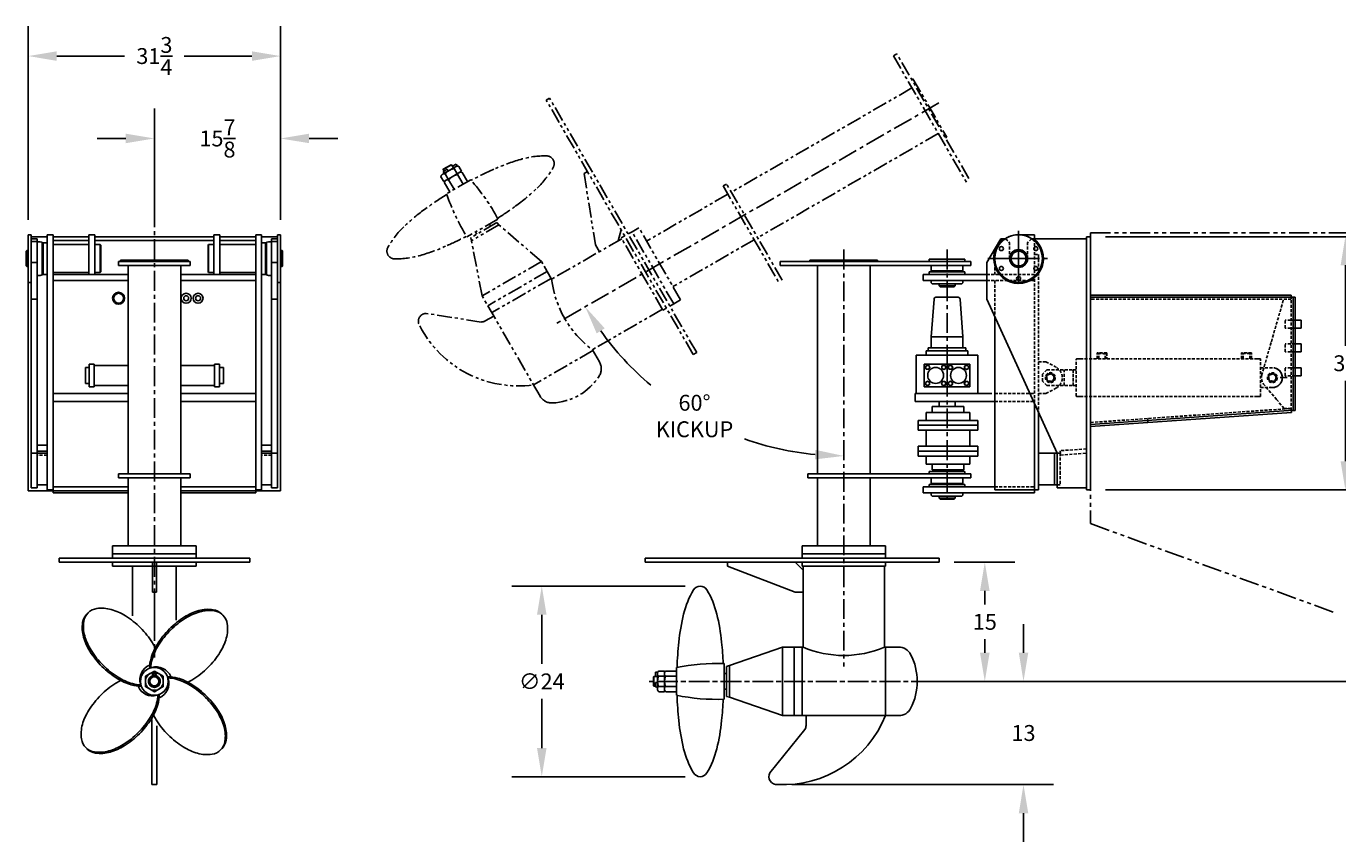
# Model space of a CAD drawing. Extents: x 26 to 274, y 42 to 212.
# Drawn here: x 26 to 191, y 42 to 145 of the extents above; entities that cross this region are included whole.
import ezdxf

# ---------------------------------------------------------------- set-up
doc = ezdxf.new("R2010")
doc.units = 0
doc.header["$LTSCALE"] = 2
doc.header["$MEASUREMENT"] = 0
for name, pattern in [('CENTER', [2, 1.25, -0.25, 0.25, -0.25]), ('HIDDEN', [0.375, 0.25, -0.125]), ('PHANTOM', [2.5, 1.25, -0.25, 0.25, -0.25, 0.25, -0.25])]:
    doc.linetypes.add(name, pattern=pattern)
doc.layers.get('0').update_dxf_attribs({"linetype": 'CONTINUOUS'})
doc.layers.get('DEFPOINTS').update_dxf_attribs({"linetype": 'CONTINUOUS'})
for name, color, linetype in [('BOAT', 5, 'PHANTOM'), ('CENTER', 4, 'CENTER'), ('DIM', 11, 'CONTINUOUS'), ('HIDDEN', 3, 'HIDDEN'), ('KICKUP', 5, 'PHANTOM'), ('OBJECT', 1, 'CONTINUOUS')]:
    doc.layers.add(name, color=color, linetype=linetype)
doc.styles.add('SIMP', font='ROMANS')
doc.dimstyles.new('STD', dxfattribs={"dimscale": 0, "dimtxt": 0.1, "dimasz": 0.18, "dimexe": 0.188, "dimexo": 0.094, "dimgap": 0.06, "dimtad": 0, "dimtih": 1, "dimtoh": 1, "dimdec": 4, "dimzin": 4, "dimtxsty": 'SIMP', "dimcen": -0.09, "dimclrd": 256, "dimclre": 256, "dimclrt": 256, "dimazin": 3, "dimtfac": 1, "dimtdec": 1, "dimtofl": 0, "dimtmove": 0, "dimatfit": 3, "dimtolj": 1, "dimtzin": 4})

# ---------------------------------------------------------------- blocks, each defined once
blk = doc.blocks.new('*D17')
at = {"linetype": 'BYBLOCK'}
for p, q in [((109.0575, 74.5), (87.24, 74.5)), ((91, 70.9), (91, 64.7)), ((91, 54.1), (91, 60.3)), ((109.0575, 50.5), (87.24, 50.5))]:
    blk.add_line(p, q, dxfattribs=at)
for points in [[(90.4, 70.9), (91.6, 70.9), (91, 74.5)], [(90.4, 54.1), (91.6, 54.1), (91, 50.5)]]:
    blk.add_solid(points, dxfattribs=at)
at = {"layer": 'DEFPOINTS', "color": 0, "linetype": 'BYBLOCK'}
for p in [(110.9375, 74.5), (91, 50.5), (110.9375, 50.5)]:
    blk.add_point(p, dxfattribs=at)
at = {"linetype": 'BYBLOCK', "insert": (91, 62.5), "char_height": 2, "attachment_point": 5, "style": 'SIMP'}
blk.add_mtext('\\A1;∅24', dxfattribs=at)
blk = doc.blocks.new('*D14')
at = {"linetype": 'BYBLOCK'}
for start, end in [(215.4935, 229.7367), (250.5854, 264.5065)]:
    blk.add_arc((129, 128.45), 37.56, start, end, dxfattribs=at)
for points in [[(97.91, 106.32), (98.92, 106.97), (96.47, 109.67)], [(125.43, 91.66), (125.38, 90.46), (129, 90.89)]]:
    blk.add_solid(points, dxfattribs=at)
at = {"layer": 'DEFPOINTS', "color": 0, "linetype": 'BYBLOCK'}
for p in [(140.97, 135.37), (129, 116.88), (92.77, 107.53), (104.86, 99.68), (129, 64.5)]:
    blk.add_point(p, dxfattribs=at)
at = {"linetype": 'BYBLOCK', "insert": (110.22, 95.92), "char_height": 2, "attachment_point": 5, "style": 'SIMP'}
blk.add_mtext('\\A1;60°\\PKICKUP', dxfattribs=at)
blk = doc.blocks.new('*D13')
at = {"linetype": 'BYBLOCK'}
for p, q in [((192.88, 119), (212.13, 119)), ((208.38, 115.4), (208.38, 98.49)), ((208.38, 66.1), (208.38, 90.76)), ((153.5, 62.5), (212.13, 62.5))]:
    blk.add_line(p, q, dxfattribs=at)
for points in [[(207.78, 115.4), (208.97, 115.4), (208.38, 119)], [(207.78, 66.1), (208.97, 66.1), (208.38, 62.5)]]:
    blk.add_solid(points, dxfattribs=at)
at = {"layer": 'DEFPOINTS', "color": 0, "linetype": 'BYBLOCK'}
for p in [(191, 119), (208.38, 119), (151.62, 62.5)]:
    blk.add_point(p, dxfattribs=at)
at = {"linetype": 'BYBLOCK', "insert": (208.38, 94.62), "char_height": 2, "attachment_point": 5, "style": 'SIMP'}
blk.add_mtext('\\A1;THIS LENGTH\\PBY CUSTOMER', dxfattribs=at)
blk = doc.blocks.new('*D12')
at = {"linetype": 'BYBLOCK'}
for p, q in [((151.62, 66.1), (151.62, 69.7)), ((148.63, 62.5), (155.38, 62.5)), ((122.46, 49.5), (155.38, 49.5)), ((151.62, 45.9), (151.62, 42.3))]:
    blk.add_line(p, q, dxfattribs=at)
for points in [[(151.03, 66.1), (152.22, 66.1), (151.62, 62.5)], [(151.03, 45.9), (152.22, 45.9), (151.62, 49.5)]]:
    blk.add_solid(points, dxfattribs=at)
at = {"layer": 'DEFPOINTS', "color": 0, "linetype": 'BYBLOCK'}
for p in [(146.75, 62.5), (120.58, 49.5), (151.62, 49.5)]:
    blk.add_point(p, dxfattribs=at)
at = {"linetype": 'BYBLOCK', "insert": (151.62, 56), "char_height": 2, "attachment_point": 5, "style": 'SIMP'}
blk.add_mtext('\\A1;13', dxfattribs=at)
blk = doc.blocks.new('*D11')
at = {"linetype": 'BYBLOCK'}
for p, q in [((142.88, 77.5), (150.51, 77.5)), ((146.75, 73.9), (146.75, 72.2)), ((146.75, 66.1), (146.75, 67.8)), ((140.13, 62.5), (150.51, 62.5))]:
    blk.add_line(p, q, dxfattribs=at)
for points in [[(146.15, 73.9), (147.35, 73.9), (146.75, 77.5)], [(146.15, 66.1), (147.35, 66.1), (146.75, 62.5)]]:
    blk.add_solid(points, dxfattribs=at)
at = {"layer": 'DEFPOINTS', "color": 0, "linetype": 'BYBLOCK'}
for p in [(141, 77.5), (146.75, 77.5), (138.25, 62.5)]:
    blk.add_point(p, dxfattribs=at)
at = {"linetype": 'BYBLOCK', "insert": (146.75, 70), "char_height": 2, "attachment_point": 5, "style": 'SIMP'}
blk.add_mtext('\\A1;15', dxfattribs=at)
blk = doc.blocks.new('*D10')
at = {"linetype": 'BYBLOCK'}
for p, q in [((161.9425, 118.5), (195.885, 118.5)), ((192.125, 114.9), (192.125, 104.7625)), ((192.125, 90.225), (192.125, 100.3625)), ((161.9425, 86.625), (195.885, 86.625))]:
    blk.add_line(p, q, dxfattribs=at)
for points in [[(191.525, 114.9), (192.725, 114.9), (192.125, 118.5)], [(191.525, 90.225), (192.725, 90.225), (192.125, 86.625)]]:
    blk.add_solid(points, dxfattribs=at)
at = {"layer": 'DEFPOINTS', "color": 0, "linetype": 'BYBLOCK'}
for p in [(160.0625, 118.5), (160.0625, 86.625), (192.125, 86.625)]:
    blk.add_point(p, dxfattribs=at)
at = {"linetype": 'BYBLOCK', "insert": (192.125, 102.5625), "char_height": 2, "attachment_point": 5, "style": 'SIMP'}
blk.add_mtext('\\A1;32', dxfattribs=at)
blk = doc.blocks.new('*D5')
at = {"linetype": 'BYBLOCK'}
for p, q in [((2.38, 120.63), (2.38, 145.01)), ((34.12, 132.75), (34.12, 145.01)), ((5.97, 141.25), (14.48, 141.25)), ((30.52, 141.25), (22.02, 141.25))]:
    blk.add_line(p, q, dxfattribs=at)
for points in [[(5.97, 141.85), (5.97, 140.65), (2.38, 141.25)], [(30.52, 141.85), (30.52, 140.65), (34.12, 141.25)]]:
    blk.add_solid(points, dxfattribs=at)
at = {"layer": 'DEFPOINTS', "color": 0, "linetype": 'BYBLOCK'}
for p in [(2.38, 141.25), (34.12, 130.88), (2.38, 118.75)]:
    blk.add_point(p, dxfattribs=at)
at = {"linetype": 'BYBLOCK', "insert": (18.25, 141.25), "char_height": 2, "attachment_point": 5, "style": 'SIMP'}
blk.add_mtext('\\A1;31{\\H1.000000x;\\S3/4;}', dxfattribs=at)
blk = doc.blocks.new('*D4')
at = {"linetype": 'BYBLOCK'}
for p, q in [((18.25, 120.38), (18.25, 134.635)), ((34.125, 120.63), (34.125, 134.635)), ((14.65, 130.875), (11.05, 130.875)), ((37.725, 130.875), (41.325, 130.875))]:
    blk.add_line(p, q, dxfattribs=at)
for points in [[(14.65, 131.475), (14.65, 130.275), (18.25, 130.875)], [(37.725, 131.475), (37.725, 130.275), (34.125, 130.875)]]:
    blk.add_solid(points, dxfattribs=at)
at = {"layer": 'DEFPOINTS', "color": 0, "linetype": 'BYBLOCK'}
for p in [(34.125, 130.875), (18.25, 118.5), (34.125, 118.75)]:
    blk.add_point(p, dxfattribs=at)
at = {"linetype": 'BYBLOCK', "insert": (26.1875, 130.875), "char_height": 2, "attachment_point": 5, "style": 'SIMP'}
blk.add_mtext('\\A1;15{\\H1.000000x;\\S7/8;}', dxfattribs=at)

msp = doc.modelspace()

# ---------------------------------------------------------------- linework, layer by layer
at = {"layer": 'BOAT'}
for p, q in [((160.0625, 119), (160.0625, 82.37079)), ((160.0625, 119), (192.875, 119)), ((160.0625, 82.37079), (190.90827, 71.12343))]:
    msp.add_line(p, q, dxfattribs=at)
at = {"layer": 'CENTER'}
for p, q in [((140.97428, 135.36506), (92.76987, 107.53423)), ((42.25, 122.18301), (42.25, 65.50074)), ((151, 119.25), (151, 112.25)), ((151, 118.25), (151, 113.25)), ((151, 116.71), (151, 117.355)), ((129, 116.875), (129, 64.3755)), ((129, 116.875), (129, 64.5005)), ((142, 116.875), (142, 84.875)), ((147.125, 115.75), (154.875, 115.75)), ((148.5, 115.75), (153.25, 115.75)), ((150.04, 115.75), (149.395, 115.75)), ((151.48, 115.75), (150.52, 115.75)), ((151, 115.27), (151, 116.23)), ((151.96, 115.75), (152.605, 115.75)), ((151, 114.79), (151, 114.145)), ((183.8975, 100.75), (184.7925, 100.75)), ((140, 62.5), (104.5, 62.5)), ((140.125, 62.5), (104.5, 62.5))]:
    msp.add_line(p, q, dxfattribs=at)
at = {"layer": 'HIDDEN', "ltscale": 0.75}
for p, q in [((149.375, 118.25), (149.875, 117.75)), ((149.875, 115.75), (149.875, 117.75)), ((152.625, 118.25), (152.125, 117.75)), ((152.125, 115.75), (152.125, 117.75)), ((153, 118.25), (153, 97.52641)), ((148, 115.75), (148, 113.75)), ((153, 116.25), (153.5, 116.25)), ((153.5, 116.25), (153.5, 96.43486)), ((147, 113.75), (153, 113.75)), ((147, 113), (153, 113)), ((148, 113), (148, 108.4419)), ((185.3125, 110.625), (160.0625, 110.625)), ((185.3125, 96.62506), (185.3125, 110.875)), ((184.3125, 110.5), (182.77984, 105.1741)), ((184.5625, 107), (184.5625, 108)), ((185.8125, 108), (184.5625, 108)), ((185.8125, 107), (184.5625, 107)), ((182.77984, 105.1741), (181.61613, 101.13026)), ((184.5625, 104), (184.5625, 105)), ((185.8125, 105), (184.5625, 105)), ((185.8125, 104), (184.5625, 104)), ((153.5, 102.75), (154.4375, 102.75)), ((154.4375, 102.75), (155.70588, 102.07353)), ((158.3125, 103.125), (158.25, 103.0625)), ((158.25, 98.4375), (158.25, 103.0625)), ((158.3125, 103.125), (158.75, 103.125)), ((158.75, 103.125), (181.4375, 103.125)), ((160.875, 103.125), (160.875, 103.875)), ((162.125, 103.875), (160.875, 103.875)), ((161.029, 103.875), (161.05579, 103.775)), ((161.94421, 103.775), (161.05579, 103.775)), ((161.0625, 103.125), (161.0625, 103.775)), ((161.09375, 103.125), (161.09375, 103.775)), ((161.68819, 103.75723), (161.9371, 103.73383)), ((161.90625, 103.125), (161.90625, 103.775)), ((161.9375, 103.125), (161.9375, 103.775)), ((161.971, 103.875), (161.94421, 103.775)), ((162.125, 103.875), (162.125, 103.125)), ((179.0625, 103.125), (179.0625, 103.875)), ((180.3125, 103.875), (179.0625, 103.875)), ((179.2165, 103.875), (179.24329, 103.775)), ((180.13171, 103.775), (179.24329, 103.775)), ((179.25, 103.125), (179.25, 103.775)), ((179.28125, 103.125), (179.28125, 103.775)), ((180.09375, 103.125), (180.09375, 103.775)), ((180.125, 103.125), (180.125, 103.775)), ((180.1585, 103.875), (180.13171, 103.775)), ((180.3125, 103.125), (180.3125, 103.875)), ((181.08373, 103.125), (181.4375, 103.125)), ((181.4375, 98.375), (181.4375, 103.125)), ((154.5625, 101.75), (154, 101.1875)), ((154, 100.3125), (154, 101.1875)), ((154.5625, 101.75), (157.875, 101.75)), ((156.75, 99.75), (156.75, 101.75)), ((157.875, 99.75), (157.875, 101.75)), ((157.875, 101.75), (157.875, 99.75)), ((157.875, 101.75), (158.25, 101.75)), ((182.9375, 102), (181.4375, 102)), ((185.8125, 102), (184.5625, 102)), ((184.5625, 101), (184.5625, 102)), ((185.8125, 101), (184.5625, 101)), ((154.5625, 99.75), (154, 100.3125)), ((154.4375, 98.75), (155.70588, 99.42647)), ((154.5625, 99.75), (157.875, 99.75)), ((157.875, 99.75), (158.25, 99.75)), ((182.9375, 99.5), (181.4375, 99.5)), ((183.47319, 97.99064), (181.88841, 99.86117)), ((148, 98.75), (153, 98.75)), ((148, 97.75), (153, 97.75)), ((153.5, 98.75), (154.4375, 98.75)), ((158.3125, 98.375), (158.25, 98.4375)), ((158.3125, 98.375), (158.75, 98.375)), ((158.75, 98.375), (181.4375, 98.375)), ((181.08373, 98.375), (181.4375, 98.375)), ((184.41887, 96.87445), (183.47319, 97.99064)), ((160.0625, 95.10098), (185.29497, 96.87445)), ((185.3125, 96.87445), (184.41887, 96.87445)), ((185.3125, 96.62506), (185.29497, 96.87445)), ((167.25, 95.35554), (167.23247, 95.60492)), ((28.75, 91.00064), (27.5, 91.00064)), ((57, 91.00064), (55.75, 91.00064)), ((155.875, 91.25), (156.25, 91.25)), ((159.52448, 91.7683), (156.22824, 91.55466)), ((156.22824, 91.55466), (156.26781, 91.00064)), ((156.25, 91.25), (156.25, 88.8962)), ((156.26781, 91.00064), (159.5625, 91.23597)), ((159.5625, 91.23597), (159.52448, 91.7683)), ((156.25, 88.8962), (156.25, 87.25)), ((148, 87), (153, 87)), ((155.875, 87.25), (156.25, 87.25))]:
    msp.add_line(p, q, dxfattribs=at)
at = {"layer": 'HIDDEN', "ltscale": 0.75, "const_width": 0.125}
for points in [[(155.5625, 100.75, -1), (154.4375, 100.75, -1)], [(183.49753, 100.69735, -1), (182.37747, 100.80265, -1)]]:
    msp.add_lwpolyline(points, format="xyb", close=True, dxfattribs=at)
at = {"layer": 'HIDDEN', "ltscale": 0.75}
for centre, radius in [((155, 100.75), 0.625), ((155, 100.75), 0.5075), ((155, 100.75), 0.5075), ((155, 100.75), 0.5), ((155, 100.75), 0.5), ((155, 100.75), 0.4375), ((182.9375, 100.75), 0.625), ((182.9375, 100.75), 0.625), ((182.9375, 100.75), 0.5), ((182.9375, 100.75), 0.5), ((182.9375, 100.75), 0.5), ((182.9375, 100.75), 0.5), ((182.9375, 100.75), 0.4375), ((182.9375, 100.75), 0.4375)]:
    msp.add_circle(centre, radius, dxfattribs=at)
for centre, radius, start, end in [((155, 100.75), 1.5, 298.0724869, 61.9275131), ((182.9375, 100.75), 1.375, 163.945525, 220.2726069), ((182.9375, 100.75), 1.375, 163.945525, 220.2726069), ((182.9375, 100.75), 1.25, 251.3381986, 71.3381986), ((182.9375, 100.75), 1.25, 256.7091986, 76.7091986), ((182.9375, 100.75), 1.25, 264.629, 84.629), ((182.9375, 100.75), 1.25, 270, 90)]:
    msp.add_arc(centre, radius, start, end, dxfattribs=at)
msp.add_point((155, 101.375), dxfattribs=at)
at = {"layer": 'KICKUP', "ltscale": 0.75}
for p, q in [((135.24223, 141.29326), (135.67524, 141.54326)), ((135.24223, 141.29326), (144.49223, 125.27179)), ((144.73774, 125.84655), (135.67524, 141.54326)), ((137.58598, 137.23377), (114.85281, 124.10877)), ((137.55024, 138.29567), (137.71262, 138.38942)), ((137.71262, 138.38942), (141.96262, 131.0282)), ((91.55951, 135.70294), (91.99253, 135.95294)), ((110.05951, 103.66), (91.55951, 135.70294)), ((110.49253, 103.91), (91.99253, 135.95294)), ((140.89848, 131.49635), (118.16531, 118.37135)), ((141.96262, 131.0282), (141.80024, 130.93445)), ((80.36238, 127.43406), (78.48436, 126.34978)), ((78.58773, 126.95073), (79.64428, 127.56073)), ((79.60159, 127.57217), (78.59917, 126.99342)), ((79.64428, 127.56073), (79.60159, 127.57217)), ((79.87866, 127.15478), (79.64428, 127.56073)), ((79.75366, 127.37129), (80.23738, 127.65056)), ((80.23738, 127.65056), (80.36238, 127.43406)), ((80.55998, 127.35277), (80.91288, 126.74153)), ((78.30998, 126.05373), (78.66288, 125.44249)), ((78.59917, 126.99342), (78.58773, 126.95073)), ((78.69711, 126.76129), (78.58773, 126.95073)), ((80.91288, 126.74153), (78.66288, 125.44249)), ((78.69711, 126.76129), (79.09386, 126.99035)), ((78.84346, 126.42875), (79.22538, 125.76725)), ((82.05343, 125.66797), (79.02234, 123.91797)), ((79.09386, 126.99035), (79.21886, 126.77385)), ((79.28096, 125.67098), (79.97538, 124.46821)), ((79.96846, 127.07827), (80.35038, 126.41677)), ((80.40596, 126.3205), (81.10038, 125.11773)), ((80.99748, 126.595), (81.66288, 125.44249)), ((96.74701, 126.71793), (96.314, 126.46793)), ((96.314, 126.46793), (97.74942, 117.48171)), ((78.74748, 125.29596), (79.41288, 124.14345)), ((114.4198, 123.85877), (104.18944, 117.95227)), ((113.82605, 124.88717), (114.25906, 125.13717)), ((113.82605, 124.88717), (120.76355, 112.87107)), ((121.25906, 113.01282), (114.25906, 125.13717)), ((85.48644, 120.72182), (81.58932, 118.47182)), ((85.33306, 120.27242), (82.0552, 118.37995)), ((85.61368, 120.00142), (82.14958, 118.00142)), ((82.82811, 118.82618), (82.67186, 119.09682)), ((84.56016, 119.82618), (84.40391, 120.09682)), ((85.61368, 120.00142), (85.33306, 120.27242)), ((90.96012, 115.36613), (85.61368, 120.00142)), ((100.63099, 117.99069), (100.99701, 119.35671)), ((101.86753, 118.84894), (102.35466, 119.13019)), ((102.35466, 119.13019), (103.22069, 119.63019)), ((107.60466, 110.03693), (102.35466, 119.13019)), ((108.47069, 110.53693), (103.22069, 119.63019)), ((82.14958, 118.00142), (82.0552, 118.37995)), ((83.49065, 111.05363), (82.14958, 118.00142)), ((101.064, 118.24069), (92.24137, 113.14694)), ((98.24942, 116.61569), (97.74942, 117.48171)), ((101.0015, 118.34894), (101.43451, 118.59894)), ((106.2515, 109.25568), (101.0015, 118.34894)), ((117.7323, 118.12135), (107.50194, 112.21485)), ((90.96012, 115.36613), (83.49065, 111.05363)), ((91.67887, 114.12122), (84.2094, 109.80872)), ((92.24137, 113.14694), (90.96012, 115.36613)), ((92.17887, 113.25519), (84.7094, 108.94269)), ((90.78806, 98.41414), (83.49065, 111.05363)), ((106.189, 109.36393), (97.36637, 104.27018)), ((106.2515, 109.25568), (106.68451, 109.50568)), ((107.11753, 109.75568), (107.60466, 110.03693)), ((107.60466, 110.03693), (108.47069, 110.53693)), ((83.39268, 107.75955), (76.46697, 108.84316)), ((84.9594, 108.50968), (83.89218, 107.89352)), ((97.42887, 104.16193), (89.9594, 99.84943)), ((98.25753, 102.72664), (97.36637, 104.27018)), ((110.05951, 103.66), (110.49253, 103.91))]:
    msp.add_line(p, q, dxfattribs=at)
for points in [[(82.11046, 125.60332, -0.01629626), (84.96783, 127.00053, -0.034880131), (88.34426, 128.24249, -0.07373129), (91.59189, 128.68542, -0.264830113), (92.43019, 128.19489, -0.264830113)], [(92.43019, 128.19489, -0.264830113), (92.43584, 127.22364, -0.07373129), (90.42845, 124.63257, -0.034880131), (87.66466, 122.32949, -0.013802429), (85.43712, 120.81407, -0.025353416)], [(81.53409, 118.56066, -0.013802429), (79.10793, 117.38926, -0.034880131), (75.73151, 116.14729, -0.07373129), (72.48387, 115.70437, -0.264830113), (71.64558, 116.19489, -0.264830113), (71.63992, 117.16614, -0.07373129), (73.64732, 119.75721, -0.034880131), (76.41111, 122.0603, -0.01629626), (79.04981, 123.83625, -0.025353416)]]:
    msp.add_lwpolyline(points, format="xyb", dxfattribs=at)
for centre, radius, start, end in [((80.39177, 126.94067), 0.44511, 67.7954824, 161.9932449), ((78.75097, 125.99336), 0.44511, 78.0067551, 172.2045176), ((78.75961, 126.65303), 0.125, 120, 300), ((79.18847, 125.23559), 0.44511, 78.0067551, 172.2045176), ((80.32694, 125.15832), 1.95312, 100.5761485, 139.4238515), ((80.76444, 124.40055), 1.95312, 100.5761485, 139.4238515), ((80.82927, 126.1829), 0.44511, 67.7954824, 161.9932449), ((62.88136, 108.69661), 25.60459, 28.0116104, 41.515673), ((103.306, 132.03578), 25.60459, 198.484327, 211.9883896), ((105.20235, 114.71213), 13.05515, 186.8857812, 233.1142188), ((76.46747, 107.84316), 1, 90.0285051, 215.7774186), ((83.39218, 108.75955), 1, 270.0285051, 300), ((88.03419, 113.64352), 13.9278, 207.2862008, 277.945284), ((96.78096, 101.87414), 1.705, 327.484228, 30), ((92.01663, 104.91119), 7.355, 272.515772, 327.484228), ((92.26464, 99.26664), 1.705, 210, 272.515772)]:
    msp.add_arc(centre, radius, start, end, dxfattribs=at)
at = {"layer": 'OBJECT'}
for p, q in [((26.375, 118.75), (26.75, 118.75)), ((26.375, 118.75), (26.75, 118.75)), ((26.375, 118.75), (26.375, 116.875)), ((26.375, 113.125), (26.375, 118.75)), ((26.375, 113.125), (26.375, 118.75)), ((26.375, 118.5), (26.375, 86.5)), ((26.75, 118.75), (26.75, 86.875)), ((28.75, 118.5), (26.75, 118.5)), ((26.75, 118.25), (27.5, 118.25)), ((27.5, 117.90849), (26.75, 117.90849)), ((26.875, 118.25), (27.5, 118.25)), ((27.5, 118.25), (27.5, 86.875)), ((27.5, 117.8725), (27.875, 117.8725)), ((27.875, 117.8725), (28.125, 117.80551)), ((27.875, 117.8725), (28.125, 117.80551)), ((28.125, 117.80551), (28.125, 116.875)), ((28.125, 117.80551), (28.125, 113.69449)), ((28.125, 117.75), (28.75, 117.75)), ((28.25, 117.75), (28.25, 113.75)), ((29.5, 118.75), (28.75, 118.75)), ((28.75, 118.75), (28.75, 86.625)), ((29.5, 118.75), (29.5, 86.25)), ((34, 118.5), (29.5, 118.5)), ((34, 118.02651), (29.5, 118.02651)), ((34, 117.5), (29.5, 117.5)), ((34.75, 118.7402), (34, 118.7402)), ((34, 118.7402), (34, 113.75)), ((34.75, 118.7402), (34.75, 113.75)), ((49.75, 118.5), (34.75, 118.5)), ((49.75, 118.02651), (34.75, 118.02651)), ((35.4375, 117.5), (34.75, 117.5)), ((35.4375, 117.5), (35.5, 117.4375)), ((35.4375, 117.5), (35.4375, 114)), ((35.5, 117.4375), (35.5, 114.0625)), ((49.0625, 117.5), (49, 117.4375)), ((49, 114.0625), (49, 117.4375)), ((49.0625, 117.5), (49.75, 117.5)), ((49.0625, 114), (49.0625, 117.5)), ((49.75, 118.7402), (50.5, 118.7402)), ((49.75, 118.7402), (49.75, 113.75)), ((50.5, 118.7402), (50.5, 113.75)), ((55, 118.5), (50.5, 118.5)), ((55, 118.02651), (50.5, 118.02651)), ((50.5, 117.5), (55, 117.5)), ((55.75, 118.75), (55, 118.75)), ((55, 118.75), (55, 86.25)), ((55.75, 118.75), (55.75, 86.625)), ((57.75, 118.5), (55.75, 118.5)), ((56.375, 117.75), (55.75, 117.75)), ((56.25, 117.75), (56.25, 113.75)), ((56.625, 117.8725), (56.375, 117.80551)), ((56.625, 117.8725), (56.375, 117.80551)), ((56.375, 117.80551), (56.375, 116.875)), ((56.375, 117.80551), (56.375, 113.69449)), ((57, 117.8725), (56.625, 117.8725)), ((57.625, 118.25), (57, 118.25)), ((57.75, 118.25), (57, 118.25)), ((57, 86.875), (57, 118.25)), ((57.75, 117.90849), (57, 117.90849)), ((58.125, 118.75), (57.75, 118.75)), ((58.125, 118.75), (57.75, 118.75)), ((57.75, 86.875), (57.75, 118.75)), ((58.125, 118.75), (58.125, 116.875)), ((58.125, 113.125), (58.125, 118.75)), ((58.125, 113.125), (58.125, 118.75)), ((58.125, 86.5), (58.125, 118.5)), ((148.75, 118.25), (147, 115.25)), ((149.375, 118.25), (148.75, 118.25)), ((151, 118.75), (153, 118.75)), ((159.5625, 118.25), (152.625, 118.25)), ((153, 118.75), (153, 118.25)), ((159.5625, 118.5), (160.0625, 118.5)), ((159.5625, 118.5), (159.5625, 86.625)), ((160.0625, 118.5), (160.0625, 86.625)), ((26.1875, 116.75), (26.125, 116.6875)), ((26.125, 116.6875), (26.125, 114.8125)), ((26.375, 116.75), (26.1875, 116.75)), ((26.1875, 116.75), (26.1875, 114.75)), ((26.375, 116.875), (26.375, 114.625)), ((38, 115.5625), (46.5, 115.5625)), ((38, 115.375), (38, 115.5625)), ((46.5, 115.5625), (46.5, 115.375)), ((58.125, 116.875), (58.125, 114.625)), ((58.125, 116.75), (58.3125, 116.75)), ((58.3125, 116.75), (58.375, 116.6875)), ((58.3125, 116.75), (58.3125, 114.75)), ((58.375, 116.6875), (58.375, 114.8125)), ((124.75, 115.375), (124.75, 115.5625)), ((124.75, 115.5625), (133.25, 115.5625)), ((133.25, 115.5625), (133.25, 115.375)), ((139.75, 115.6875), (139.75, 115.375)), ((139.75, 115.6875), (144.25, 115.6875)), ((144.25, 115.6875), (144.25, 115.375)), ((26.1875, 114.75), (26.125, 114.8125)), ((26.375, 114.75), (26.1875, 114.75)), ((26.375, 114.625), (26.375, 112.75)), ((26.75, 115.25), (27.5, 115.25)), ((28.125, 114.625), (28.125, 113.69449)), ((34, 114), (29.5, 114)), ((35.4375, 114), (34.75, 114)), ((35.4375, 114), (35.5, 114.0625)), ((37.75, 115.375), (37.75, 114.875)), ((46.75, 115.375), (37.75, 115.375)), ((37.75, 114.875), (46.75, 114.875)), ((38.9375, 114.875), (38.9375, 88.625)), ((45.5625, 114.875), (45.5625, 88.625)), ((46.75, 115.375), (46.75, 114.875)), ((49.0625, 114), (49, 114.0625)), ((49.0625, 114), (49.75, 114)), ((50.5, 114), (55, 114)), ((56.375, 114.625), (56.375, 113.69449)), ((57.75, 115.25), (57, 115.25)), ((58.125, 114.75), (58.3125, 114.75)), ((58.125, 114.625), (58.125, 112.75)), ((58.3125, 114.75), (58.375, 114.8125)), ((121, 114.875), (121, 115.375)), ((145, 115.375), (121, 115.375)), ((121, 114.875), (145, 114.875)), ((125.6875, 114.875), (125.6875, 88.625)), ((132.3125, 114.875), (132.3125, 88.625)), ((140.875, 114.0625), (139.75, 114.0625)), ((139.75, 114.0625), (139.75, 113.75)), ((140, 114.1875), (140, 114.875)), ((140, 114.1875), (140, 114.0625)), ((144, 114.1875), (140, 114.1875)), ((143.125, 114.0625), (140.875, 114.0625)), ((144.25, 114.0625), (143.125, 114.0625)), ((144, 114.875), (144, 114.1875)), ((144, 114.0625), (144, 114.1875)), ((144.25, 114.0625), (144.25, 113.75)), ((145, 114.875), (145, 115.375)), ((147, 115.25), (147, 110.625)), ((26.75, 112.75), (26.375, 112.75)), ((27.5, 113.6275), (27.875, 113.6275)), ((27.875, 113.6275), (28.125, 113.69449)), ((27.875, 113.6275), (28.125, 113.69449)), ((28.125, 113.75), (28.75, 113.75)), ((38.9375, 113.75), (29.5, 113.75)), ((38.9375, 113), (29.5, 113)), ((49.75, 113.75), (45.5625, 113.75)), ((55, 113), (45.5625, 113)), ((50.5, 113.75), (49.75, 113.75)), ((55, 113.75), (50.5, 113.75)), ((56.375, 113.75), (55.75, 113.75)), ((56.625, 113.6275), (56.375, 113.69449)), ((56.625, 113.6275), (56.375, 113.69449)), ((57, 113.6275), (56.625, 113.6275)), ((57.75, 112.75), (58.125, 112.75)), ((139, 113.75), (147, 113.75)), ((139, 113.75), (139, 113)), ((139, 113), (147, 113)), ((140, 113), (140, 112.6875)), ((140, 112.6875), (140.125, 112.5625)), ((140.125, 112.5625), (143.875, 112.5625)), ((141, 112.5625), (141, 112.3125)), ((141, 112.3125), (143, 112.3125)), ((141, 112.3125), (141.125, 112.1875)), ((143, 112.3125), (142.875, 112.1875)), ((143, 112.5625), (143, 112.3125)), ((144, 112.6875), (143.875, 112.5625)), ((144, 112.6875), (144, 113)), ((144, 113), (145.125, 113)), ((144.25, 113.75), (144.875, 113.75)), ((27.5, 110.625), (26.75, 110.625)), ((57.75, 110.625), (57, 110.625)), ((140, 105.875), (140.35765, 110.6437)), ((143.39305, 110.875), (140.60695, 110.875)), ((142.875, 112.1875), (141.125, 112.1875)), ((144, 105.875), (143.64235, 110.6437)), ((155.875, 91.25), (147, 110.625)), ((185.3125, 111.125), (160.0625, 111.125)), ((185.8125, 110.875), (160.0625, 110.875)), ((185.3125, 111.125), (185.3125, 110.875)), ((185.5625, 96.64263), (185.5625, 110.875)), ((185.8125, 96.62506), (185.8125, 110.875)), ((148, 108.4419), (148, 86.625)), ((148, 108.34559), (148, 86.625)), ((186.5625, 108), (185.8125, 108)), ((186.5625, 107), (186.5625, 108)), ((140, 105.875), (140, 104.5)), ((144, 105.875), (140, 105.875)), ((144, 104.5), (144, 105.875)), ((186.5625, 107), (185.8125, 107)), ((139.375, 104.1225), (139.375, 103.5625)), ((139.375, 104.1225), (144.625, 104.1225)), ((139.625, 104.5), (139.625, 104.125)), ((144.375, 104.5), (139.625, 104.5)), ((144.375, 104.125), (144.375, 104.5)), ((144.625, 104.1225), (144.625, 103.5625)), ((186.5625, 105), (185.8125, 105)), ((186.5625, 104), (185.8125, 104)), ((186.5625, 104), (186.5625, 105)), ((34.0625, 102.47), (34.6825, 102.47)), ((34.0625, 102.47), (34.0625, 99.595)), ((34.6825, 102.47), (34.6825, 99.595)), ((49.8175, 102.47), (49.8175, 99.595)), ((50.4375, 102.47), (49.8175, 102.47)), ((50.4375, 102.47), (50.4375, 99.595)), ((138.125, 103.5625), (138.125, 98.75)), ((145.875, 103.5625), (138.125, 103.5625)), ((142, 102.47), (139.125, 102.47)), ((139.125, 102.47), (139.125, 99.595)), ((144.875, 102.47), (142, 102.47)), ((142, 102.47), (142, 99.595)), ((144.875, 102.47), (144.875, 99.595)), ((145.875, 98.75), (145.875, 103.5625)), ((33.5625, 102.0325), (34.0625, 102.0325)), ((33.5625, 102.0325), (33.5625, 100.0325)), ((34.6825, 102.2825), (38.9375, 102.2825)), ((49.8175, 102.2825), (45.5625, 102.2825)), ((50.9375, 102.0325), (50.4375, 102.0325)), ((50.9375, 102.0325), (50.9375, 100.0325)), ((186.5625, 102), (185.8125, 102)), ((186.5625, 101), (185.8125, 101)), ((186.5625, 101), (186.5625, 102)), ((33.5625, 100.0325), (34.0625, 100.0325)), ((34.0625, 99.595), (34.6825, 99.595)), ((34.6825, 99.7825), (38.9375, 99.7825)), ((49.8175, 99.7825), (45.5625, 99.7825)), ((50.4375, 99.595), (49.8175, 99.595)), ((50.9375, 100.0325), (50.4375, 100.0325)), ((142, 99.595), (139.125, 99.595)), ((144.875, 99.595), (142, 99.595)), ((38.9375, 98.75), (29.5, 98.75)), ((38.9375, 97.75), (29.5, 97.75)), ((55, 98.75), (45.5625, 98.75)), ((55, 97.75), (45.5625, 97.75)), ((138, 98.75), (138, 97.75)), ((138, 98.75), (147.625, 98.75)), ((138, 97.75), (148, 97.75)), ((141, 97.75), (141, 97.125)), ((143, 97.75), (143, 97.125)), ((153, 97.52641), (153, 86.25)), ((139.375, 96.375), (139.375, 95.375)), ((144.875, 96.375), (139.375, 96.375)), ((140.125, 97.125), (140.125, 96.375)), ((144.125, 97.125), (140.125, 97.125)), ((144.125, 96.375), (144.125, 97.125)), ((144.875, 96.375), (144.875, 95.375)), ((153, 96.94853), (153, 86.25)), ((153.5, 96.43486), (153.5, 86.625)), ((153.5, 95.80882), (153.5, 86.625)), ((160.0625, 94.85037), (185.5625, 96.64263)), ((160.0625, 94.59975), (185.33003, 96.37568)), ((185.3125, 96.62506), (185.33003, 96.37568)), ((185.3125, 96.62506), (185.8125, 96.62506)), ((145.875, 95.375), (138.375, 95.375)), ((138.375, 95.375), (138.375, 94.125)), ((145.875, 94.75), (138.375, 94.75)), ((145.875, 94.125), (138.375, 94.125)), ((139.375, 92.125), (139.375, 94.125)), ((144.875, 92.125), (144.875, 94.125)), ((145.875, 95.375), (145.875, 94.125)), ((167.25, 95.35554), (167.26753, 95.10616)), ((27.5, 91.25), (26.75, 91.25)), ((28.75, 92.24746), (27.5, 92.24746)), ((28.75, 91.49936), (27.5, 91.49936)), ((28.75, 91.25), (27.5, 91.25)), ((57, 92.24746), (55.75, 92.24746)), ((57, 91.49936), (55.75, 91.49936)), ((57, 91.25), (55.75, 91.25)), ((57.75, 91.25), (57, 91.25)), ((138.375, 90.875), (138.375, 92.125)), ((145.875, 92.125), (138.375, 92.125)), ((145.875, 91.5), (138.375, 91.5)), ((145.875, 90.875), (138.375, 90.875)), ((139.375, 89.875), (139.375, 90.875)), ((144.875, 89.875), (144.875, 90.875)), ((145.875, 90.875), (145.875, 92.125)), ((153.5, 91.25), (155.5, 91.25)), ((155.5, 91.25), (155.5, 87.25)), ((155.875, 91.25), (155.5, 91.25)), ((155.5, 91.25), (155.5, 87.25)), ((155.875, 91.25), (155.875, 86.875)), ((144.875, 89.875), (139.375, 89.875)), ((140.125, 89.125), (140.125, 89.875)), ((144.125, 89.125), (140.125, 89.125)), ((141, 89.0625), (141, 89.125)), ((143, 89.0625), (143, 89.125)), ((144.125, 89.875), (144.125, 89.125)), ((37.75, 88.625), (37.75, 88.125)), ((46.75, 88.625), (37.75, 88.625)), ((37.75, 88.125), (46.75, 88.125)), ((38.9375, 88.125), (38.9375, 79.5625)), ((45.5625, 88.125), (45.5625, 79.5625)), ((46.75, 88.625), (46.75, 88.125)), ((124.5, 88.125), (124.5, 88.625)), ((145, 88.625), (124.5, 88.625)), ((124.5, 88.125), (145, 88.125)), ((125.6875, 88.125), (125.6875, 79.5625)), ((132.3125, 88.125), (132.3125, 79.5625)), ((139.75, 88.9375), (139.75, 88.625)), ((139.75, 88.9375), (144.25, 88.9375)), ((140, 87.4375), (140, 88.125)), ((141, 89.0625), (143, 89.0625)), ((144, 88.125), (144, 87.4375)), ((144.25, 88.9375), (144.25, 88.625)), ((145, 88.125), (145, 88.625)), ((38.9375, 86.5), (26.375, 86.5)), ((27.5, 86.875), (26.75, 86.875)), ((28.75, 87.25), (27.5, 87.25)), ((29.5, 86.625), (28.75, 86.625)), ((38.9375, 87), (29.5, 87)), ((38.9375, 86.25), (29.5, 86.25)), ((55, 87), (45.5625, 87)), ((58.125, 86.5), (45.5625, 86.5)), ((55, 86.25), (45.5625, 86.25)), ((55.75, 86.625), (55, 86.625)), ((57, 87.25), (55.75, 87.25)), ((57.75, 86.875), (57, 86.875)), ((139, 87), (148, 87)), ((139, 87), (139, 86.25)), ((139, 86.25), (153, 86.25)), ((139.75, 87.3125), (139.75, 87)), ((140.875, 87.3125), (139.75, 87.3125)), ((140, 87.4375), (140, 87.3125)), ((144, 87.4375), (140, 87.4375)), ((140, 86.25), (140, 85.9375)), ((140, 85.9375), (140.125, 85.8125)), ((143.125, 87.3125), (140.875, 87.3125)), ((144.25, 87.3125), (143.125, 87.3125)), ((144, 85.9375), (143.875, 85.8125)), ((144, 87.3125), (144, 87.4375)), ((144, 85.9375), (144, 86.25)), ((144.25, 87.3125), (144.25, 87)), ((148, 86.625), (153.5, 86.625)), ((148, 86.625), (153.5, 86.625)), ((153.5, 87.25), (155.5, 87.25)), ((155.875, 87.25), (155.5, 87.25)), ((155.875, 86.875), (159.5625, 86.875)), ((159.5625, 86.625), (160.0625, 86.625)), ((140.125, 85.8125), (143.875, 85.8125)), ((141, 85.8125), (141, 85.5625)), ((141, 85.5625), (143, 85.5625)), ((141, 85.5625), (141.125, 85.4375)), ((142.875, 85.4375), (141.125, 85.4375)), ((143, 85.5625), (142.875, 85.4375)), ((143, 85.8125), (143, 85.5625)), ((37, 78.5625), (37, 79.5625)), ((47.5, 79.5625), (37, 79.5625)), ((47.5, 78.5625), (47.5, 79.5625)), ((123.75, 78.5625), (123.75, 79.5625)), ((134.25, 79.5625), (123.75, 79.5625)), ((134.25, 78.5625), (134.25, 79.5625)), ((54.25, 78), (30.25, 78)), ((30.25, 78), (30.25, 77.5)), ((37, 78), (37, 78.5625)), ((47.5, 78.5625), (37, 78.5625)), ((47.5, 78), (47.5, 78.5625)), ((54.25, 78), (54.25, 77.5)), ((104, 77.5), (104, 78)), ((141, 78), (104, 78)), ((134.25, 78.5625), (123.75, 78.5625)), ((123.75, 78), (123.75, 78.5625)), ((134.25, 78), (134.25, 78.5625)), ((141, 77.5), (141, 78)), ((54.25, 77.5), (30.25, 77.5)), ((37, 77), (37, 77.5)), ((47.5, 77), (37, 77)), ((39.5, 77), (39.5, 70.75337)), ((42, 73.75), (42, 77.5)), ((42.5, 73.75), (42.5, 77.5)), ((45, 77), (45, 70.19165)), ((47.5, 77), (47.5, 77.5)), ((141, 77.5), (104, 77.5)), ((114.375, 77.5), (114.375, 77)), ((114.375, 77), (122.875, 73.75)), ((123.875, 76.5), (122.875, 77.5)), ((123.75, 77), (123.75, 77.5)), ((134.25, 77), (123.75, 77)), ((123.875, 77), (123.875, 66.8125)), ((134.125, 77), (134.125, 66.8125)), ((134.25, 77), (134.25, 77.5)), ((42.5, 73.75), (42, 73.75)), ((42.25, 67.59276), (42.25, 73.75)), ((123.875, 73.75), (122.875, 73.75)), ((121.3125, 66.8125), (114.625, 64.5)), ((121.3125, 66.8125), (121.3125, 58.1875)), ((123.875, 66.8125), (121.3125, 66.8125)), ((122.75, 66.8125), (122.75, 58.1875)), ((123.75, 66.8125), (123.75, 58.1875)), ((135.90733, 66.8125), (134.125, 66.8125)), ((134.25, 66.8125), (134.25, 58.1875)), ((113.9375, 64.75), (113.9375, 60.25)), ((114.625, 64.5), (114.25, 64.39247)), ((114.25, 64.39247), (114.25, 60.60753)), ((114.625, 64.5), (114.625, 60.5)), ((105.09375, 63.11), (105.0625, 63.07875)), ((105.0625, 63.07875), (105.0625, 61.92125)), ((105.09375, 61.89), (105.09375, 63.11)), ((105.5625, 63.11), (105.09375, 63.11)), ((105.3125, 63.11), (105.3125, 63.66855)), ((105.3125, 63.66855), (105.5625, 63.66855)), ((105.5625, 63.66855), (105.5625, 61.5)), ((105.67366, 63.14952), (106.4375, 63.14952)), ((105.7317, 63.79904), (106.4375, 63.79904)), ((106.4375, 63.79904), (106.4375, 61.20096)), ((106.54866, 63.14952), (107.9375, 63.14952)), ((106.6067, 63.79904), (107.9375, 63.79904)), ((107.9375, 64.25), (107.9375, 60.75)), ((114.25, 63.5), (113.9375, 63.5)), ((41.65561, 62.3629), (41.59159, 62.34813)), ((42.73257, 62.12687), (42.78454, 62.08669)), ((105.0625, 61.92125), (105.09375, 61.89)), ((105.3125, 61.89), (105.09375, 61.89)), ((105.3125, 62.34813), (105.5625, 62.34813)), ((105.3125, 61.89), (105.3125, 62.34813)), ((105.67366, 61.85048), (106.4375, 61.85048)), ((105.7317, 61.20096), (106.4375, 61.20096)), ((106.54866, 61.85048), (107.9375, 61.85048)), ((106.6067, 61.20096), (107.9375, 61.20096)), ((114.25, 61.5), (113.9375, 61.5)), ((114.625, 60.5), (114.25, 60.60753)), ((121.3125, 58.1875), (114.625, 60.5)), ((135.90733, 58.1875), (121.3125, 58.1875)), ((124.25, 58.1875), (124.25, 56.95518)), ((41.9375, 57.7032), (41.9375, 49.50002)), ((42.5625, 56.91037), (42.5625, 49.50002)), ((124.11627, 56.45561), (119.71498, 50.99959)), ((42.5625, 49.50002), (41.9375, 49.50002))]:
    msp.add_line(p, q, dxfattribs=at)
for points in [[(141.82897, 101.90463), (141.57897, 101.76029), (141.32897, 101.90463), (141.32897, 102.1933), (141.57897, 102.33764), (141.82897, 102.1933)], [(144.70397, 101.90463), (144.45397, 101.76029), (144.20397, 101.90463), (144.20397, 102.1933), (144.45397, 102.33764), (144.70397, 102.1933)], [(139.69037, 102.29897), (139.83471, 102.04897), (139.69037, 101.79897), (139.4017, 101.79897), (139.25736, 102.04897), (139.4017, 102.29897)], [(142.56537, 102.29897), (142.70971, 102.04897), (142.56537, 101.79897), (142.2767, 101.79897), (142.13236, 102.04897), (142.2767, 102.29897)], [(139.29603, 100.16037), (139.54603, 100.30471), (139.79603, 100.16037), (139.79603, 99.8717), (139.54603, 99.72736), (139.29603, 99.8717)], [(141.43463, 99.76603), (141.29029, 100.01603), (141.43463, 100.26603), (141.7233, 100.26603), (141.86764, 100.01603), (141.7233, 99.76603)], [(142.17103, 100.16037), (142.42103, 100.30471), (142.67103, 100.16037), (142.67103, 99.8717), (142.42103, 99.72736), (142.17103, 99.8717)], [(144.30963, 99.76603), (144.16529, 100.01603), (144.30963, 100.26603), (144.5983, 100.26603), (144.74264, 100.01603), (144.5983, 99.76603)], [(42.25, 63.79904), (41.125, 63.14952), (41.125, 61.85048), (42.25, 61.20096), (43.375, 61.85048), (43.375, 63.14952)]]:
    msp.add_lwpolyline(points, close=True, dxfattribs=at)
for points in [[(108.02201, 64.26707, -0.01629626), (108.24068, 67.44023, -0.034880131), (108.85331, 70.98528, -0.07373129), (110.09355, 74.01928, -0.264830113), (110.9375, 74.5, -0.264830113)], [(110.9375, 74.5, -0.264830113), (111.78145, 74.01928, -0.07373129), (113.02169, 70.98528, -0.034880131), (113.63432, 67.44023, -0.013802429), (113.83294, 64.75342, -0.025353416)], [(33.76472, 70.98528, 0.161647776), (33.21956, 69.89829, 0.10614233), (33.342, 68.07728, 0.070304359), (34.13875, 66.28841, 0.056562527), (35.65219, 64.38747, 0.056562527), (37.55312, 62.87403, 0.070304359), (39.342, 62.07728, 0.073514569), (40.60242, 61.9101, 0.161647776)], [(42.35983, 66.73704, 0.024790065), (42.02139, 67.34235, 0.056562527), (40.50795, 69.24329, 0.056562527), (38.60702, 70.75673, 0.070304359), (36.81814, 71.55347, 0.10614233), (34.99713, 71.67592, 0.161647776), (33.91014, 71.13076, 0.161647776), (33.36498, 70.04377, 0.10614233), (33.48742, 68.22276, 0.070304359), (34.28417, 66.43388, 0.056562527), (35.79761, 64.53295, 0.056562527), (37.69855, 63.0195, 0.070304359), (39.48742, 62.22276, 0.06248872), (40.55702, 62.05693, 0.161647776)], [(50.73528, 70.98528, 0.161647776), (49.64829, 71.53044, 0.10614233), (47.82728, 71.408, 0.070304359), (46.03841, 70.61125, 0.056562527), (44.13747, 69.09781, 0.056562527), (42.62403, 67.19688, 0.070304359), (41.82728, 65.408, 0.073514569), (41.6601, 64.14758, 0.161647776)], [(46.48704, 62.39017, 0.024790065), (47.09235, 62.72861, 0.056562527), (48.99329, 64.24205, 0.056562527), (50.50673, 66.14298, 0.070304359), (51.30347, 67.93186, 0.10614233), (51.42592, 69.75287, 0.161647776), (50.88076, 70.83986, 0.161647776), (49.79377, 71.38502, 0.10614233), (47.97276, 71.26258, 0.070304359), (46.18388, 70.46583, 0.056562527), (44.28295, 68.95239, 0.056562527), (42.7695, 67.05145, 0.070304359), (41.97276, 65.26258, 0.06248872), (41.80693, 64.19298, 0.161647776)], [(42.14017, 58.26296, 0.024790065), (42.47861, 57.65765, 0.056562527), (43.99205, 55.75671, 0.056562527), (45.89298, 54.24327, 0.070304359), (47.68186, 53.44653, 0.10614233), (49.50287, 53.32408, 0.161647776), (50.58986, 53.86924, 0.161647776), (51.13502, 54.95623, 0.10614233), (51.01258, 56.77724, 0.070304359), (50.21583, 58.56612, 0.056562527), (48.70239, 60.46705, 0.056562527), (46.80145, 61.9805, 0.070304359), (45.01258, 62.77724, 0.06248872), (43.94298, 62.94307, 0.161647776)], [(50.73528, 54.01472, 0.161647776), (51.28044, 55.10171, 0.10614233), (51.158, 56.92272, 0.070304359), (50.36125, 58.71159, 0.056562527), (48.84781, 60.61253, 0.056562527), (46.94688, 62.12597, 0.070304359), (45.158, 62.92272, 0.073514569), (43.89758, 63.0899, 0.161647776)], [(38.01296, 62.60983, 0.024790065), (37.40765, 62.27139, 0.056562527), (35.50671, 60.75795, 0.056562527), (33.99327, 58.85702, 0.070304359), (33.19653, 57.06814, 0.10614233), (33.07408, 55.24713, 0.161647776), (33.61924, 54.16014, 0.161647776), (34.70623, 53.61498, 0.10614233), (36.52724, 53.73742, 0.070304359), (38.31612, 54.53417, 0.056562527), (40.21705, 56.04761, 0.056562527), (41.7305, 57.94855, 0.070304359), (42.52724, 59.73742, 0.06248872), (42.69307, 60.80702, 0.161647776)], [(33.76472, 54.01472, 0.161647776), (34.85171, 53.46956, 0.10614233), (36.67272, 53.592, 0.070304359), (38.46159, 54.38875, 0.056562527), (40.36253, 55.90219, 0.056562527), (41.87597, 57.80312, 0.070304359), (42.67272, 59.592, 0.073514569), (42.8399, 60.85242, 0.161647776)], [(113.83294, 60.24658, -0.013802429), (113.63432, 57.55977, -0.034880131), (113.02169, 54.01472, -0.07373129), (111.78145, 50.98072, -0.264830113), (110.9375, 50.5, -0.264830113), (110.09355, 50.98072, -0.07373129), (108.85331, 54.01472, -0.034880131), (108.24068, 57.55977, -0.01629626), (108.02201, 60.73293, -0.025353416)]]:
    msp.add_lwpolyline(points, format="xyb", dxfattribs=at)
for centre, radius in [((151, 115.75), 3), ((151, 115.75), 3), ((148.83494, 117), 0.25), ((153.16506, 117), 0.25), ((151, 115.75), 1.125), ((151, 115.75), 1.125), ((151, 115.75), 1), ((151, 115.75), 1), ((151, 115.75), 1), ((151, 115.75), 0.9375), ((151, 115.75), 0.9375), ((151, 115.75), 0.9375), ((148.83494, 114.5), 0.25), ((153.16506, 114.5), 0.25), ((151, 113.25), 0.25), ((37.75, 110.75), 0.75), ((37.75, 110.75), 0.625), ((46.25, 110.75), 0.625), ((46.25, 110.75), 0.3125), ((47.75, 110.75), 0.625), ((47.75, 110.75), 0.3125), ((139.54603, 102.04897), 0.25), ((140.5625, 101.0325), 1), ((141.57897, 102.04897), 0.25), ((142.42103, 102.04897), 0.25), ((143.4375, 101.0325), 1), ((144.45397, 102.04897), 0.25), ((139.54603, 100.01603), 0.25), ((141.57897, 100.01603), 0.25), ((142.42103, 100.01603), 0.25), ((144.45397, 100.01603), 0.25), ((42.25, 62.5), 1.75), ((42.25, 62.5), 0.61), ((42.25, 62.5), 0.57875)]:
    msp.add_circle(centre, radius, dxfattribs=at)
for centre, radius, start, end in [((151, 115.75), 3.125, 126.8698976, 53.1301024), ((151, 115.75), 3.125, 126.8698976, 353.1301024), ((151, 115.75), 3, 90, 180), ((151, 115.75), 3, 30, 120), ((151, 115.75), 1.125, 180, 0), ((151, 115.75), 1.125, 180, 0), ((140.60695, 110.625), 0.25, 90, 175.7108467), ((143.39305, 110.625), 0.25, 4.2891533, 90), ((141, 89), 0.0625, 270, 90), ((143, 89), 0.0625, 90, 270), ((129, 78.81964), 13.05515, 246.8857812, 293.1142188), ((135.90733, 65.1075), 1.705, 27.484228, 90), ((42.39898, 62.73457), 1.97323, 112.381841, 197.2711137), ((113.0491, 39.16082), 25.60459, 88.0116104, 101.515673), ((130.895, 62.5), 7.355, 332.515772, 27.484228), ((42.25, 62.5), 1.125, 97.9640188, 82.0571972), ((42.25, 62.5), 0.75, 103.0913635, 76.931603), ((42.25, 62.5), 1.77048, 101.4437631, 110.1406986), ((42.48457, 62.35102), 1.97323, 22.381841, 107.2711137), ((42.24983, 63.41855), 0.25, 318.5903779, 221.4096221), ((41.87483, 63.08784), 0.25, 2.1134912, 41.4096221), ((42.24983, 63.41855), 0.125, 318.5903779, 221.4096221), ((41.87483, 63.08784), 0.375, 3.3883724, 41.4096221), ((42.25, 62.5), 0.75, 87.226846, 92.7985795), ((42.62483, 63.08784), 0.375, 138.5903779, 176.6115716), ((42.62483, 63.08784), 0.25, 138.5903779, 177.8865088), ((42.10102, 62.26543), 1.97323, 292.381841, 17.2711137), ((42.25, 62.5), 1.77048, 11.4437631, 20.1406986), ((106.00448, 63.44731), 0.44511, 127.7954824, 221.9932449), ((107.51562, 62.5), 1.95312, 160.5761485, 199.4238515), ((106.87948, 63.44731), 0.44511, 127.7954824, 221.9932449), ((108.39062, 62.5), 1.95312, 160.5761485, 199.4238515), ((42.01543, 62.64898), 1.97323, 202.381841, 287.2711137), ((42.25, 62.5), 1.77048, 191.4437631, 200.1406986), ((42.25, 62.5), 0.67569, 192.9885717, 264.1499448), ((42.1875, 61.89), 0.0625, 264.1499448, 0), ((42.3125, 61.89), 0.0625, 180, 275.8500552), ((42.25, 62.5), 0.67569, 275.8500552, 322.2882961), ((105.4375, 61.89), 0.125, 180, 0), ((106.00448, 61.55269), 0.44511, 138.0067551, 232.2045176), ((106.87948, 61.55269), 0.44511, 138.0067551, 232.2045176), ((42.25, 62.5), 1.77048, 281.4437631, 290.1406986), ((113.0491, 85.83918), 25.60459, 258.484327, 271.9883896), ((121.34136, 63.41727), 13.9278, 267.2862008, 337.945284), ((135.90733, 59.8925), 1.705, 270, 332.515772), ((123.25, 56.95518), 1, 330.0285051, 0), ((120.58126, 50.50002), 1, 150.0285051, 275.7774186)]:
    msp.add_arc(centre, radius, start, end, dxfattribs=at)

# ---------------------------------------------------------------- dimensions: what is measured, and where the dimension line sits
at = {"layer": 'DIM'}
for base, p1, p2, picture, middle in [((26.375, 141.25), (58.125, 130.875), (26.375, 118.75), '*D5', (42.25, 141.25)), ((58.125, 130.875), (42.25, 118.5), (58.125, 118.75), '*D4', (50.1875, 130.875))]:
    dim = msp.add_linear_dim(base=base, p1=p1, p2=p2, dimstyle='STD', dxfattribs=at)
    dim.commit()
    dim.dimension.update_dxf_attribs({"geometry": picture, "text_midpoint": middle, "insert": (24, 0)})
dim = msp.add_angular_dim_2l(base=(106.5, 98.375), line1=((140.97428, 135.36506), (92.76987, 107.53423)), line2=((129, 116.875), (129, 64.5005)), text='60°\\PKICKUP', dimstyle='STD', dxfattribs=at)
dim.commit()
dim.dimension.update_dxf_attribs({"geometry": '*D14', "text_midpoint": (110.2193, 95.92259)})
dim = msp.add_linear_dim(base=(208.375, 119), p1=(151.625, 62.5), p2=(191, 119), angle=90, text='THIS LENGTH\\PBY CUSTOMER', dimstyle='STD', dxfattribs=at)
dim.commit()
dim.dimension.update_dxf_attribs({"geometry": '*D13', "text_midpoint": (208.375, 94.625), "dimtype": 128})
for base, p1, p2, text, picture, middle in [((192.125, 86.625), (160.0625, 118.5), (160.0625, 86.625), '32', '*D10', (192.125, 102.5625)), ((91, 50.5), (110.9375, 74.5), (110.9375, 50.5), '∅24', '*D17', (91, 62.5))]:
    dim = msp.add_linear_dim(base=base, p1=p1, p2=p2, angle=90, text=text, dimstyle='STD', dxfattribs=at)
    dim.commit()
    dim.dimension.update_dxf_attribs({"geometry": picture, "text_midpoint": middle})
dim = msp.add_linear_dim(base=(146.75, 77.5), p1=(138.25, 62.5), p2=(141, 77.5), angle=90, dimstyle='STD', dxfattribs=at)
dim.commit()
dim.dimension.update_dxf_attribs({"geometry": '*D11', "text_midpoint": (146.75, 70)})
dim = msp.add_linear_dim(base=(151.625, 49.50002), p1=(146.75, 62.5), p2=(120.58126, 49.50002), angle=90, dimstyle='STD', dxfattribs=at)
dim.commit()
dim.dimension.update_dxf_attribs({"geometry": '*D12', "text_midpoint": (151.625, 56.00001), "dimtype": 128})

doc.saveas('drawing.dxf')
